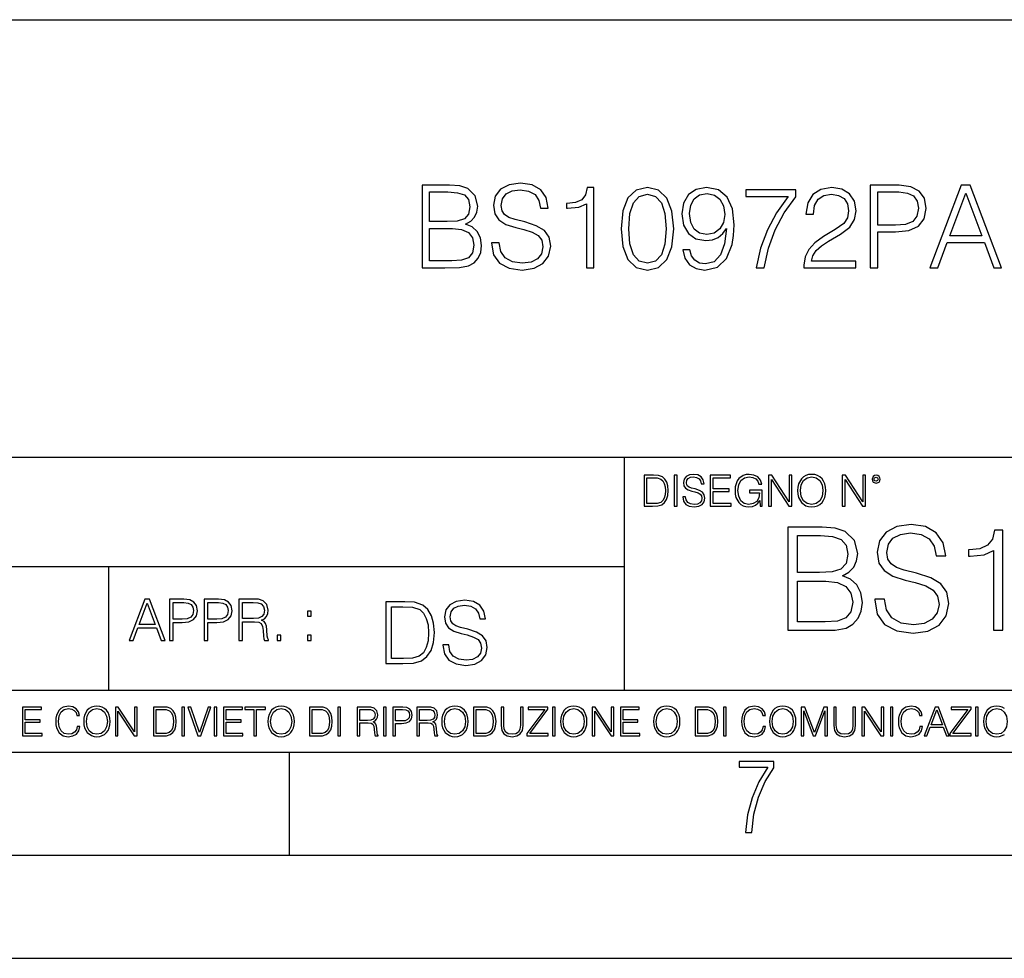
# Model space of a CAD drawing. Extents: x 0 to 420, y 0 to 297.
# Drawn here: x 301 to 348, y 0 to 46 of the extents above; entities that cross this region are included whole.
import ezdxf

# ---------------------------------------------------------------- set-up
doc = ezdxf.new("R2010")
doc.units = 0
doc.layers.get('0').update_dxf_attribs({"linetype": 'CONTINUOUS'})

msp = doc.modelspace()

# ---------------------------------------------------------------- linework, layer by layer
at = {"color": 7}
for p, q in [((234.999802, 45.500252), (410, 45.500252)), ((254.999802, 24.300249), (410, 24.300249)), ((329.999786, 13.00025), (329.999786, 24.300249)), ((234.999802, 19.00025), (329.999786, 19.00025)), ((304.999786, 13.00025), (304.999786, 19.00025)), ((234.999802, 13.00025), (410, 13.00025)), ((25.000401, 9.99976), (410, 9.99976)), ((234.999802, 10.00025), (410, 10.00025)), ((313.75, 4.99976), (313.75, 9.99976)), ((267.5, 4.99976), (415, 4.99976)), ((0, 0), (420, 0)), ((0, 0), (420, 0))]:
    msp.add_line(p, q, dxfattribs=at)
for points in [[(320.178833, 33.476517), (321.285919, 33.476517), (322.003571, 33.487644), (322.437531, 33.565529), (322.699005, 33.715736), (322.899261, 33.943832), (323.021667, 34.221996), (323.066162, 34.555794), (323.010529, 34.928532), (322.854767, 35.234512), (322.609985, 35.457047), (322.287323, 35.590565), (322.537659, 35.729645), (322.726807, 35.929924), (322.838074, 36.169144), (322.882568, 36.452873), (322.754639, 36.959133), (322.39859, 37.315182), (322.009155, 37.443138), (321.502899, 37.476517), (320.178833, 37.476517)], [(323.544617, 34.689312), (323.544617, 34.661495), (323.639191, 34.105167), (323.928467, 33.699047), (324.395782, 33.454262), (325.035583, 33.36525), (325.608582, 33.4487), (326.042542, 33.676796), (326.315125, 34.038406), (326.415253, 34.522415), (326.337372, 34.950787), (326.109283, 35.273457), (325.719849, 35.51268), (325.157959, 35.696266), (324.690643, 35.813095), (324.384674, 35.913235), (324.178833, 36.052315), (324.056427, 36.241467), (324.017487, 36.497379), (324.07312, 36.814487), (324.25116, 37.053707), (324.540436, 37.198353), (324.935425, 37.253986), (325.347107, 37.192791), (325.658661, 37.020329), (325.847809, 36.742165), (325.920135, 36.363861), (326.298431, 36.363861), (326.198303, 36.875683), (325.931274, 37.259548), (325.514008, 37.498772), (324.952118, 37.582218), (324.401367, 37.498772), (323.989685, 37.281803), (323.72821, 36.94244), (323.639191, 36.508507), (323.705963, 36.085697), (323.906219, 35.790844), (324.245575, 35.579437), (324.729584, 35.423664), (325.10791, 35.32909), (325.525146, 35.195572), (325.814423, 35.034237), (325.981323, 34.806141), (326.036957, 34.483471), (325.970215, 34.155235), (325.775482, 33.904888), (325.463959, 33.743553), (325.041138, 33.693485), (324.562683, 33.760242), (324.212219, 33.95496), (323.995239, 34.266502), (323.922913, 34.689312)], [(328.145447, 33.476517), (328.512634, 33.476517), (328.512634, 37.36525), (328.189941, 37.36525), (328.106506, 37.014763), (327.922913, 36.775543), (327.616943, 36.636459), (327.205261, 36.597519), (327.183014, 36.597519), (327.183014, 36.358295), (327.238647, 36.358295), (327.783844, 36.408367), (328.145447, 36.575264)], [(329.831116, 35.368034), (329.914581, 34.50016), (330.159363, 33.87151), (330.559906, 33.493206), (331.105103, 33.36525), (331.644745, 33.487644), (332.050873, 33.87151), (332.295654, 34.494598), (332.384674, 35.362469), (332.295654, 36.224777), (332.050873, 36.853428), (331.644745, 37.231731), (331.105103, 37.36525), (330.559906, 37.237297), (330.159363, 36.858994), (329.914581, 36.230343)], [(333.157959, 34.349953), (332.818604, 34.349953), (332.924316, 33.932705), (333.146851, 33.621162), (333.469513, 33.432011), (333.892303, 33.36525), (334.498718, 33.504333), (334.943787, 33.916016), (335.21637, 34.605862), (335.283142, 35.045361), (335.310944, 35.557186), (335.221954, 36.336044), (334.966034, 36.9035), (334.543213, 37.248421), (333.975769, 37.36525), (333.475067, 37.270676), (333.096771, 37.020329), (332.857544, 36.614208), (332.774109, 36.091259), (332.85199, 35.546059), (333.091217, 35.139938), (333.458374, 34.884026), (333.942383, 34.795013), (334.265045, 34.828396), (334.537659, 34.945225), (334.760193, 35.128811), (334.932648, 35.384724), (334.849213, 34.633678), (334.65448, 34.09404), (334.342957, 33.765808), (333.920135, 33.660107), (333.625275, 33.704613), (333.397186, 33.838131), (333.241425, 34.049534)], [(336.379089, 33.476517), (336.768524, 33.476517), (336.974365, 34.422276), (337.291473, 35.312401), (337.730988, 36.135765), (338.292877, 36.914627), (338.292877, 37.253986), (335.872833, 37.253986), (335.872833, 36.925751), (337.920135, 36.925751), (337.3638, 36.141331), (336.918732, 35.306835), (336.590515, 34.41671)], [(338.69342, 33.476517), (341.202484, 33.476517), (341.202484, 33.788059), (339.055054, 33.788059), (339.121796, 34.060661), (339.288696, 34.311008), (339.539062, 34.539104), (339.889526, 34.767197), (340.468109, 35.095432), (340.913177, 35.440357), (341.146851, 35.807533), (341.224731, 36.241467), (341.141266, 36.70322), (340.902039, 37.059269), (340.529327, 37.281803), (340.045319, 37.36525), (339.516785, 37.276237), (339.12738, 37.02589), (338.877014, 36.625336), (338.78244, 36.07457), (339.149628, 36.07457), (339.205261, 36.491817), (339.377716, 36.792233), (339.655884, 36.970257), (340.03418, 37.037018), (340.373535, 36.981384), (340.63501, 36.825611), (340.796356, 36.569702), (340.857544, 36.230343), (340.796356, 35.902107), (340.618317, 35.623943), (340.212219, 35.323528), (339.644745, 34.984165), (339.221954, 34.678185), (338.921539, 34.355515), (338.7435, 33.999466), (338.687866, 33.593346)], [(341.908997, 33.476517), (342.276184, 33.476517), (342.276184, 35.212261), (343.12738, 35.212261), (343.778259, 35.279018), (344.245575, 35.490425), (344.523743, 35.846474), (344.618317, 36.352734), (344.534882, 36.842304), (344.284546, 37.192791), (343.878418, 37.404194), (343.305389, 37.476517), (341.908997, 37.476517)], [(344.796356, 33.476517), (345.180206, 33.476517), (345.636414, 34.700439), (347.438904, 34.700439), (347.889526, 33.476517), (348.273407, 33.476517), (346.754639, 37.476517), (346.315125, 37.476517)], [(321.436127, 37.148285), (321.903442, 37.114902), (322.237244, 37.003639), (322.437531, 36.781105), (322.504272, 36.430618), (322.431946, 36.069008), (322.231689, 35.852039), (321.886749, 35.740772), (321.40274, 35.712955), (320.54599, 35.712955), (320.54599, 37.148285)], [(330.209412, 35.368034), (330.259491, 36.102386), (330.426392, 36.625336), (330.704559, 36.931316), (331.105103, 37.037018), (331.500122, 36.931316), (331.783844, 36.625336), (331.950745, 36.102386), (332.006378, 35.368034), (331.950745, 34.622551), (331.783844, 34.105167), (331.500122, 33.793625), (331.105103, 33.693485), (330.704559, 33.793625), (330.426392, 34.105167), (330.259491, 34.628117)], [(333.152405, 36.107948), (333.202484, 36.514069), (333.369385, 36.820049), (333.630859, 37.003639), (334.003571, 37.070396), (334.354065, 36.998074), (334.621094, 36.792233), (334.793579, 36.469563), (334.854767, 36.052315), (334.787994, 35.662888), (334.609985, 35.362469), (334.337372, 35.156628), (333.992462, 35.08987), (333.636414, 35.156628), (333.369385, 35.351341), (333.208038, 35.668449)], [(342.276184, 35.540493), (342.276184, 37.148285), (343.288696, 37.148285), (343.711517, 37.098213), (344.006378, 36.953568), (344.178833, 36.708782), (344.240021, 36.358295), (344.167694, 35.97443), (343.967438, 35.724083), (343.622498, 35.579437), (343.132935, 35.540493)], [(345.758789, 35.028671), (346.532104, 37.087086), (347.310944, 35.028671)], [(320.54599, 33.804749), (320.54599, 35.384724), (321.653107, 35.384724), (322.098145, 35.32909), (322.426392, 35.178883), (322.621094, 34.92297), (322.687866, 34.572483), (322.621094, 34.19418), (322.426392, 33.960522), (322.098145, 33.838131), (321.625275, 33.804749)], [(331.292511, 23.421158), (330.939941, 23.421158), (330.939941, 21.921158), (331.353027, 21.921158), (331.607544, 21.931589), (331.801544, 21.98583), (331.935059, 22.090143), (332.035217, 22.240351), (332.095703, 22.43437), (332.116577, 22.674288), (332.095703, 22.897514), (332.041473, 23.083189), (331.951752, 23.23131), (331.832855, 23.339794), (331.634644, 23.40864), (331.394745, 23.421158)], [(332.40448, 21.921158), (332.542175, 21.921158), (332.542175, 23.421158), (332.40448, 23.421158)], [(332.81546, 22.375956), (332.81546, 22.365524), (332.850922, 22.156902), (332.959412, 22.004606), (333.134644, 21.912813), (333.374573, 21.879433), (333.589447, 21.910727), (333.752167, 21.996262), (333.854401, 22.131866), (333.891968, 22.31337), (333.862762, 22.474009), (333.777222, 22.595011), (333.631165, 22.684719), (333.420471, 22.753565), (333.245239, 22.797375), (333.130493, 22.834927), (333.053284, 22.887083), (333.007385, 22.958015), (332.992798, 23.053982), (333.013641, 23.172895), (333.080414, 23.262604), (333.188904, 23.316847), (333.337006, 23.337709), (333.491394, 23.31476), (333.608215, 23.250088), (333.679169, 23.145775), (333.706268, 23.003912), (333.848145, 23.003912), (333.810608, 23.195845), (333.710449, 23.339794), (333.553986, 23.429502), (333.343292, 23.460796), (333.136749, 23.429502), (332.982361, 23.348139), (332.884308, 23.220881), (332.850922, 23.058153), (332.875977, 22.899601), (332.95108, 22.78903), (333.078339, 22.709753), (333.259827, 22.651339), (333.401703, 22.615873), (333.558167, 22.565804), (333.666656, 22.505302), (333.729218, 22.419767), (333.750092, 22.298765), (333.725067, 22.175678), (333.652039, 22.081799), (333.535217, 22.021297), (333.376648, 22.002522), (333.197235, 22.027555), (333.065796, 22.100574), (332.984436, 22.217403), (332.957336, 22.375956)], [(334.15274, 21.921158), (335.16037, 21.921158), (335.16037, 22.044245), (334.290436, 22.044245), (334.290436, 22.630476), (335.062317, 22.630476), (335.062317, 22.753565), (334.290436, 22.753565), (334.290436, 23.298071), (335.135345, 23.298071), (335.135345, 23.421158), (334.15274, 23.421158)], [(336.562317, 21.921158), (336.672913, 21.921158), (336.672913, 22.690977), (336.047028, 22.690977), (336.047028, 22.56789), (336.541473, 22.56789), (336.541473, 22.56163), (336.506012, 22.323801), (336.401703, 22.148558), (336.236877, 22.040073), (336.017822, 22.002522), (335.800842, 22.048418), (335.636047, 22.181936), (335.529633, 22.394732), (335.494171, 22.676373), (335.529633, 22.9601), (335.636047, 23.166637), (335.805023, 23.293898), (336.034515, 23.337709), (336.209747, 23.312674), (336.353699, 23.241741), (336.455933, 23.131172), (336.512268, 22.985136), (336.654114, 22.985136), (336.587372, 23.183327), (336.458008, 23.333536), (336.270264, 23.427416), (336.03244, 23.460796), (335.884308, 23.446192), (335.750793, 23.406553), (335.537994, 23.252172), (335.45871, 23.139517), (335.400299, 23.005999), (335.362762, 22.849531), (335.352325, 22.674288), (335.362762, 22.496958), (335.398224, 22.34049), (335.531738, 22.090143), (335.627686, 21.998348), (335.744537, 21.933676), (335.875977, 21.894037), (336.024078, 21.879433), (336.193054, 21.902382), (336.341187, 21.960796), (336.460114, 22.056763), (336.547729, 22.18611)], [(336.977478, 21.921158), (337.115173, 21.921158), (337.115173, 23.208363), (337.958008, 21.921158), (338.110321, 21.921158), (338.110321, 23.421158), (337.972626, 23.421158), (337.972626, 22.133953), (337.129791, 23.421158), (336.977478, 23.421158)], [(338.381531, 22.670115), (338.391968, 22.492785), (338.429504, 22.338404), (338.5672, 22.090143), (338.78418, 21.933676), (338.917694, 21.894037), (339.067902, 21.879433), (339.216003, 21.894037), (339.349548, 21.933676), (339.468445, 21.998348), (339.568604, 22.090143), (339.647858, 22.202799), (339.706268, 22.338404), (339.74176, 22.492785), (339.756348, 22.670115), (339.743835, 22.845358), (339.706268, 22.999739), (339.647858, 23.135344), (339.568604, 23.250088), (339.468445, 23.339794), (339.349548, 23.404469), (339.216003, 23.446192), (339.067902, 23.460796), (338.917694, 23.446192), (338.78418, 23.404469), (338.667328, 23.339794), (338.5672, 23.250088), (338.429504, 22.999739), (338.391968, 22.843271)], [(340.547028, 21.921158), (340.684723, 21.921158), (340.684723, 23.208363), (341.527557, 21.921158), (341.679871, 21.921158), (341.679871, 23.421158), (341.542175, 23.421158), (341.542175, 22.133953), (340.699341, 23.421158), (340.547028, 23.421158)], [(341.994873, 23.222965), (342.009491, 23.145775), (342.051208, 23.083189), (342.190979, 23.026859), (342.33075, 23.083189), (342.372498, 23.145775), (342.38916, 23.222965), (342.372498, 23.298071), (342.33075, 23.362743), (342.266083, 23.404469), (342.190979, 23.421158), (342.1138, 23.404469), (342.051208, 23.362743)], [(331.077637, 22.044245), (331.077637, 23.298071), (331.353027, 23.298071), (331.582489, 23.28764), (331.757751, 23.23131), (331.851624, 23.141603), (331.918396, 23.018515), (331.960114, 22.862047), (331.974701, 22.670115), (331.960114, 22.469837), (331.918396, 22.309196), (331.847443, 22.18611), (331.747314, 22.100574), (331.584595, 22.052589), (331.367615, 22.044245)], [(338.523376, 22.670115), (338.563019, 22.949669), (338.673584, 23.160379), (338.846741, 23.291811), (339.067902, 23.337709), (339.291107, 23.291811), (339.462189, 23.160379), (339.57486, 22.951756), (339.614502, 22.670115), (339.57486, 22.386387), (339.462189, 22.177765), (339.291107, 22.046331), (339.067902, 22.002522), (338.844666, 22.046331), (338.673584, 22.177765), (338.560944, 22.386387)], [(342.090851, 23.225052), (342.120056, 23.295984), (342.190979, 23.327278), (342.259827, 23.295984), (342.291107, 23.225052), (342.261902, 23.154119), (342.190979, 23.124912), (342.11795, 23.152035)], [(342.124969, 17.415201), (342.124969, 17.38043), (342.243195, 16.68502), (342.604828, 16.17737), (343.188965, 15.871389), (343.988678, 15.760124), (344.704956, 15.864435), (345.247375, 16.149553), (345.588135, 16.60157), (345.713287, 17.206577), (345.615936, 17.742043), (345.330811, 18.145382), (344.844025, 18.444408), (344.141663, 18.673893), (343.557526, 18.819929), (343.175049, 18.945103), (342.917755, 19.118956), (342.764771, 19.355396), (342.716064, 19.675283), (342.785614, 20.071667), (343.008148, 20.370693), (343.369751, 20.5515), (343.863495, 20.621042), (344.378113, 20.544546), (344.767548, 20.32897), (345.003967, 19.981264), (345.094391, 19.508385), (345.567261, 19.508385), (345.442078, 20.148163), (345.108276, 20.627996), (344.586731, 20.927023), (343.884369, 21.031334), (343.195923, 20.927023), (342.681305, 20.655811), (342.354462, 20.231613), (342.243195, 19.689192), (342.32666, 19.160681), (342.576996, 18.792112), (343.00119, 18.527857), (343.606201, 18.333141), (344.079071, 18.214922), (344.600647, 18.048023), (344.96225, 17.846355), (345.170868, 17.561237), (345.240417, 17.157898), (345.156982, 16.747606), (344.913574, 16.434671), (344.524139, 16.233004), (343.995636, 16.170416), (343.397583, 16.253866), (342.959473, 16.497259), (342.688263, 16.886688), (342.59787, 17.415201)], [(337.917755, 15.899206), (339.301605, 15.899206), (340.1987, 15.913115), (340.741119, 16.010471), (341.067963, 16.198233), (341.318298, 16.483351), (341.471283, 16.831057), (341.526917, 17.248302), (341.457397, 17.714228), (341.262665, 18.096703), (340.956696, 18.374866), (340.553345, 18.541765), (340.866302, 18.715618), (341.102722, 18.965965), (341.241821, 19.264992), (341.297455, 19.619652), (341.137512, 20.252474), (340.692444, 20.697536), (340.205658, 20.857481), (339.572815, 20.899206), (337.917755, 20.899206)], [(347.876038, 15.899206), (348.334991, 15.899206), (348.334991, 20.760124), (347.931641, 20.760124), (347.827332, 20.322016), (347.59787, 20.022989), (347.215393, 19.849136), (346.700775, 19.800457), (346.672974, 19.800457), (346.672974, 19.501431), (346.742493, 19.501431), (347.424011, 19.564018), (347.876038, 19.772642)], [(339.48938, 20.488914), (340.073517, 20.447189), (340.490753, 20.308107), (340.741119, 20.029943), (340.824554, 19.591835), (340.734161, 19.139818), (340.483826, 18.868608), (340.052643, 18.729527), (339.447662, 18.694756), (338.376709, 18.694756), (338.376709, 20.488914)], [(338.376709, 16.309498), (338.376709, 18.284464), (339.76059, 18.284464), (340.316925, 18.214922), (340.727203, 18.027161), (340.970612, 17.707273), (341.054047, 17.269165), (340.970612, 16.796286), (340.727203, 16.504213), (340.316925, 16.351223), (339.7258, 16.309498)], [(305.98587, 15.412767), (306.177826, 15.412767), (306.405914, 16.024729), (307.307159, 16.024729), (307.532471, 15.412767), (307.724396, 15.412767), (306.965027, 17.412767), (306.74527, 17.412767)], [(306.467102, 16.188845), (306.85376, 17.218052), (307.243195, 16.188845)], [(307.935822, 15.412767), (308.119385, 15.412767), (308.119385, 16.28064), (308.544983, 16.28064), (308.870453, 16.314018), (309.104095, 16.419722), (309.243195, 16.597746), (309.290466, 16.850876), (309.248749, 17.095661), (309.123566, 17.270905), (308.920502, 17.376606), (308.634003, 17.412767), (307.935822, 17.412767)], [(308.119385, 16.444756), (308.119385, 17.24865), (308.625641, 17.24865), (308.837067, 17.223616), (308.984497, 17.151293), (309.070709, 17.0289), (309.101318, 16.853657), (309.065155, 16.661724), (308.965027, 16.536551), (308.792542, 16.464228), (308.54776, 16.444756)], [(309.615906, 15.412767), (309.7995, 15.412767), (309.7995, 16.28064), (310.225098, 16.28064), (310.550537, 16.314018), (310.78421, 16.419722), (310.923279, 16.597746), (310.970581, 16.850876), (310.928864, 17.095661), (310.80368, 17.270905), (310.600616, 17.376606), (310.314117, 17.412767), (309.615906, 17.412767)], [(309.7995, 16.444756), (309.7995, 17.24865), (310.305756, 17.24865), (310.517181, 17.223616), (310.664612, 17.151293), (310.750824, 17.0289), (310.781433, 16.853657), (310.74527, 16.661724), (310.645142, 16.536551), (310.472656, 16.464228), (310.227875, 16.444756)], [(311.296021, 15.412767), (311.479614, 15.412767), (311.479614, 16.308456), (312.063751, 16.308456), (312.261261, 16.288984), (312.380859, 16.222225), (312.442078, 16.091488), (312.472656, 15.882865), (312.494934, 15.618608), (312.511597, 15.493435), (312.539429, 15.412767), (312.742493, 15.412767), (312.742493, 15.440584), (312.700775, 15.504561), (312.678497, 15.624172), (312.653473, 15.924589), (312.634003, 16.094269), (312.597839, 16.225006), (312.525513, 16.322365), (312.403137, 16.389124), (312.539429, 16.461447), (312.642334, 16.567148), (312.703552, 16.709013), (312.7258, 16.881474), (312.661804, 17.148512), (312.481018, 17.3321), (312.247345, 17.401642), (311.963623, 17.412767), (311.296021, 17.412767)], [(311.479614, 16.472572), (311.479614, 17.24865), (311.999786, 17.24865), (312.216766, 17.237524), (312.386444, 17.17911), (312.494934, 17.051155), (312.536652, 16.87591), (312.503265, 16.689541), (312.408691, 16.564367), (312.244568, 16.492044), (312.010925, 16.472572)], [(319.134583, 17.285646), (318.429443, 17.285646), (318.429443, 14.285647), (319.255585, 14.285647), (319.764618, 14.30651), (320.152679, 14.414993), (320.419708, 14.623617), (320.619995, 14.924034), (320.740997, 15.312073), (320.782715, 15.791906), (320.740997, 16.238359), (320.632507, 16.609709), (320.453094, 16.905952), (320.21524, 17.122921), (319.818878, 17.260612), (319.33905, 17.285646)], [(321.19162, 15.195244), (321.19162, 15.174381), (321.262543, 14.757135), (321.479523, 14.452546), (321.829987, 14.268957), (322.309814, 14.202198), (322.739594, 14.264785), (323.065033, 14.435856), (323.269501, 14.707066), (323.344604, 15.07007), (323.286194, 15.39135), (323.115112, 15.633352), (322.823029, 15.812768), (322.401611, 15.950459), (322.051147, 16.038082), (321.821655, 16.113186), (321.667267, 16.217497), (321.57547, 16.35936), (321.546265, 16.551294), (321.587982, 16.789124), (321.721497, 16.96854), (321.938477, 17.077024), (322.234711, 17.11875), (322.543488, 17.072851), (322.77713, 16.943506), (322.919006, 16.734882), (322.973236, 16.451155), (323.256989, 16.451155), (323.181885, 16.835022), (322.981598, 17.122921), (322.668671, 17.302338), (322.247253, 17.364923), (321.834167, 17.302338), (321.525391, 17.13961), (321.329285, 16.885092), (321.262543, 16.559639), (321.312622, 16.242533), (321.46283, 16.021391), (321.717346, 15.862838), (322.080353, 15.746009), (322.364075, 15.675077), (322.677002, 15.574938), (322.893982, 15.453937), (323.019135, 15.282866), (323.060883, 15.040863), (323.010803, 14.794687), (322.864777, 14.606927), (322.631104, 14.485926), (322.313995, 14.448374), (321.95517, 14.498443), (321.692291, 14.644479), (321.529572, 14.878137), (321.475342, 15.195244)], [(314.620087, 16.581057), (314.80368, 16.581057), (314.80368, 16.828623), (314.620087, 16.828623)], [(318.704834, 14.531822), (318.704834, 17.039473), (319.255585, 17.039473), (319.714569, 17.01861), (320.065033, 16.905952), (320.252808, 16.726538), (320.386322, 16.480362), (320.469788, 16.167427), (320.498993, 15.783561), (320.469788, 15.383005), (320.386322, 15.061726), (320.244446, 14.81555), (320.044189, 14.644479), (319.718719, 14.548512), (319.28479, 14.531822)], [(313.151398, 15.412767), (313.334961, 15.412767), (313.334961, 15.660334), (313.151398, 15.660334)], [(314.620087, 15.412767), (314.80368, 15.412767), (314.80368, 15.660334), (314.620087, 15.660334)], [(300.818268, 10.781829), (301.758728, 10.781829), (301.758728, 10.89671), (300.946777, 10.89671), (300.946777, 11.443859), (301.667206, 11.443859), (301.667206, 11.558742), (300.946777, 11.558742), (300.946777, 12.066947), (301.735352, 12.066947), (301.735352, 12.181828), (300.818268, 12.181828)], [(303.464417, 11.239408), (303.425476, 11.077795), (303.33786, 10.957072), (303.207397, 10.88308), (303.039948, 10.857768), (302.837463, 10.898658), (302.685577, 11.019381), (302.588196, 11.21799), (302.555115, 11.486697), (302.588196, 11.751509), (302.683624, 11.944277), (302.833557, 12.063053), (303.036072, 12.103943), (303.19574, 12.080577), (303.322296, 12.014374), (303.409912, 11.909228), (303.450806, 11.772927), (303.577362, 11.772927), (303.53064, 11.955959), (303.419647, 12.096154), (303.252197, 12.185723), (303.036072, 12.218824), (302.782928, 12.168199), (302.677795, 12.107838), (302.588196, 12.02411), (302.465546, 11.794346), (302.432434, 11.64831), (302.422699, 11.48475), (302.432434, 11.317295), (302.465546, 11.171259), (302.586273, 10.937601), (302.779022, 10.791565), (303.032166, 10.742886), (303.256073, 10.777935), (303.427429, 10.873344), (303.540375, 11.029117), (303.591003, 11.239408)], [(303.777924, 11.480855), (303.787659, 11.315348), (303.822693, 11.171259), (303.951233, 10.939548), (304.153717, 10.793511), (304.27832, 10.756516), (304.418518, 10.742886), (304.556763, 10.756516), (304.681396, 10.793511), (304.792389, 10.853873), (304.885864, 10.939548), (304.959839, 11.044694), (305.014343, 11.171259), (305.047455, 11.315348), (305.061096, 11.480855), (305.049408, 11.644416), (305.014343, 11.788505), (304.959839, 11.91507), (304.885864, 12.022162), (304.792389, 12.10589), (304.681396, 12.166252), (304.556763, 12.205194), (304.418518, 12.218824), (304.27832, 12.205194), (304.153717, 12.166252), (304.044678, 12.10589), (303.951233, 12.022162), (303.822693, 11.788505), (303.787659, 11.642468)], [(303.910339, 11.480855), (303.947327, 11.741774), (304.050537, 11.938436), (304.212128, 12.061106), (304.418518, 12.103943), (304.626892, 12.061106), (304.78656, 11.938436), (304.891693, 11.74372), (304.92868, 11.480855), (304.891693, 11.216043), (304.78656, 11.021328), (304.626892, 10.898658), (304.418518, 10.857768), (304.210205, 10.898658), (304.050537, 11.021328), (303.945374, 11.216043)], [(305.312256, 10.781829), (305.440796, 10.781829), (305.440796, 11.98322), (306.227417, 10.781829), (306.369568, 10.781829), (306.369568, 12.181828), (306.241058, 12.181828), (306.241058, 10.980438), (305.454407, 12.181828), (305.312256, 12.181828)], [(307.498932, 12.181828), (307.169861, 12.181828), (307.169861, 10.781829), (307.555389, 10.781829), (307.792938, 10.791565), (307.97403, 10.842191), (308.098633, 10.939548), (308.192108, 11.079742), (308.248566, 11.260827), (308.268066, 11.48475), (308.248566, 11.693094), (308.197937, 11.866391), (308.114227, 12.004639), (308.003235, 12.10589), (307.818237, 12.170146), (307.59433, 12.181828)], [(307.29837, 10.89671), (307.29837, 12.066947), (307.555389, 12.066947), (307.769592, 12.057211), (307.933136, 12.004639), (308.020752, 11.920911), (308.083069, 11.806029), (308.122009, 11.659993), (308.135651, 11.480855), (308.122009, 11.293929), (308.083069, 11.143998), (308.016876, 11.029117), (307.923401, 10.949284), (307.771515, 10.904499), (307.569031, 10.89671)], [(308.536743, 10.781829), (308.665283, 10.781829), (308.665283, 12.181828), (308.536743, 12.181828)], [(309.317566, 10.781829), (309.455811, 10.781829), (309.940643, 12.181828), (309.810181, 12.181828), (309.387665, 10.94539), (308.965118, 12.181828), (308.83078, 12.181828)], [(310.104187, 10.781829), (310.232727, 10.781829), (310.232727, 12.181828), (310.104187, 12.181828)], [(310.555939, 10.781829), (311.496399, 10.781829), (311.496399, 10.89671), (310.684448, 10.89671), (310.684448, 11.443859), (311.404907, 11.443859), (311.404907, 11.558742), (310.684448, 11.558742), (310.684448, 12.066947), (311.473053, 12.066947), (311.473053, 12.181828), (310.555939, 12.181828)], [(312.03186, 10.781829), (312.1604, 10.781829), (312.1604, 12.066947), (312.596558, 12.066947), (312.596558, 12.181828), (311.595703, 12.181828), (311.595703, 12.066947), (312.03186, 12.066947)], [(312.709473, 11.480855), (312.719238, 11.315348), (312.754272, 11.171259), (312.882782, 10.939548), (313.085266, 10.793511), (313.2099, 10.756516), (313.350098, 10.742886), (313.488342, 10.756516), (313.612976, 10.793511), (313.723938, 10.853873), (313.817413, 10.939548), (313.891418, 11.044694), (313.945923, 11.171259), (313.979034, 11.315348), (313.992645, 11.480855), (313.980957, 11.644416), (313.945923, 11.788505), (313.891418, 11.91507), (313.817413, 12.022162), (313.723938, 12.10589), (313.612976, 12.166252), (313.488342, 12.205194), (313.350098, 12.218824), (313.2099, 12.205194), (313.085266, 12.166252), (312.976257, 12.10589), (312.882782, 12.022162), (312.754272, 11.788505), (312.719238, 11.642468)], [(312.841888, 11.480855), (312.878876, 11.741774), (312.982086, 11.938436), (313.143707, 12.061106), (313.350098, 12.103943), (313.558441, 12.061106), (313.718109, 11.938436), (313.823242, 11.74372), (313.86026, 11.480855), (313.823242, 11.216043), (313.718109, 11.021328), (313.558441, 10.898658), (313.350098, 10.857768), (313.141754, 10.898658), (312.982086, 11.021328), (312.876953, 11.216043)], [(315.059692, 12.181828), (314.730621, 12.181828), (314.730621, 10.781829), (315.11615, 10.781829), (315.353699, 10.791565), (315.53479, 10.842191), (315.659424, 10.939548), (315.752869, 11.079742), (315.809326, 11.260827), (315.828827, 11.48475), (315.809326, 11.693094), (315.758728, 11.866391), (315.674988, 12.004639), (315.563995, 12.10589), (315.379028, 12.170146), (315.15509, 12.181828)], [(314.859131, 10.89671), (314.859131, 12.066947), (315.11615, 12.066947), (315.330353, 12.057211), (315.493896, 12.004639), (315.581543, 11.920911), (315.643829, 11.806029), (315.68277, 11.659993), (315.696411, 11.480855), (315.68277, 11.293929), (315.643829, 11.143998), (315.577637, 11.029117), (315.484161, 10.949284), (315.332275, 10.904499), (315.129791, 10.89671)], [(316.097534, 10.781829), (316.226044, 10.781829), (316.226044, 12.181828), (316.097534, 12.181828)], [(317.036041, 10.781829), (317.164551, 10.781829), (317.164551, 11.408811), (317.573456, 11.408811), (317.7117, 11.395181), (317.795441, 11.348449), (317.838257, 11.256933), (317.85968, 11.110897), (317.875275, 10.925918), (317.886963, 10.838296), (317.906433, 10.781829), (318.048553, 10.781829), (318.048553, 10.8013), (318.019348, 10.846085), (318.003784, 10.929812), (317.986267, 11.140104), (317.972626, 11.258881), (317.947327, 11.350396), (317.896667, 11.418547), (317.811005, 11.465278), (317.906433, 11.515904), (317.978455, 11.589895), (318.021301, 11.6892), (318.036865, 11.809923), (317.992096, 11.99685), (317.86554, 12.125361), (317.701965, 12.17404), (317.503357, 12.181828), (317.036041, 12.181828)], [(317.164551, 11.523693), (317.164551, 12.066947), (317.528687, 12.066947), (317.680542, 12.059158), (317.799316, 12.018269), (317.875275, 11.928699), (317.90448, 11.806029), (317.881104, 11.67557), (317.814911, 11.587949), (317.700012, 11.537323), (317.536469, 11.523693)], [(318.305573, 10.781829), (318.434082, 10.781829), (318.434082, 12.181828), (318.305573, 12.181828)], [(318.757324, 10.781829), (318.885834, 10.781829), (318.885834, 11.389339), (319.183746, 11.389339), (319.41156, 11.412705), (319.575134, 11.486697), (319.672485, 11.611315), (319.705566, 11.788505), (319.676392, 11.959854), (319.588745, 12.082524), (319.446594, 12.156516), (319.246063, 12.181828), (318.757324, 12.181828)], [(318.885834, 11.504221), (318.885834, 12.066947), (319.240204, 12.066947), (319.388184, 12.049423), (319.491394, 11.998796), (319.551758, 11.913122), (319.573181, 11.790452), (319.547852, 11.656098), (319.477783, 11.568477), (319.357056, 11.517851), (319.185699, 11.504221)], [(319.933411, 10.781829), (320.06192, 10.781829), (320.06192, 11.408811), (320.470825, 11.408811), (320.60907, 11.395181), (320.69278, 11.348449), (320.735626, 11.256933), (320.75705, 11.110897), (320.772614, 10.925918), (320.784302, 10.838296), (320.803772, 10.781829), (320.945923, 10.781829), (320.945923, 10.8013), (320.916718, 10.846085), (320.901123, 10.929812), (320.883606, 11.140104), (320.869995, 11.258881), (320.844666, 11.350396), (320.794037, 11.418547), (320.708374, 11.465278), (320.803772, 11.515904), (320.875824, 11.589895), (320.91864, 11.6892), (320.934235, 11.809923), (320.889465, 11.99685), (320.762878, 12.125361), (320.599304, 12.17404), (320.400696, 12.181828), (319.933411, 12.181828)], [(320.06192, 11.523693), (320.06192, 12.066947), (320.426025, 12.066947), (320.577911, 12.059158), (320.696686, 12.018269), (320.772614, 11.928699), (320.801819, 11.806029), (320.778442, 11.67557), (320.71225, 11.587949), (320.597382, 11.537323), (320.433807, 11.523693)], [(321.132843, 11.480855), (321.142578, 11.315348), (321.177612, 11.171259), (321.306152, 10.939548), (321.508636, 10.793511), (321.63324, 10.756516), (321.773438, 10.742886), (321.911682, 10.756516), (322.036316, 10.793511), (322.147308, 10.853873), (322.240784, 10.939548), (322.314758, 11.044694), (322.369263, 11.171259), (322.402374, 11.315348), (322.416016, 11.480855), (322.404327, 11.644416), (322.369263, 11.788505), (322.314758, 11.91507), (322.240784, 12.022162), (322.147308, 12.10589), (322.036316, 12.166252), (321.911682, 12.205194), (321.773438, 12.218824), (321.63324, 12.205194), (321.508636, 12.166252), (321.399597, 12.10589), (321.306152, 12.022162), (321.177612, 11.788505), (321.142578, 11.642468)], [(321.265259, 11.480855), (321.302246, 11.741774), (321.405457, 11.938436), (321.567047, 12.061106), (321.773438, 12.103943), (321.981812, 12.061106), (322.141479, 11.938436), (322.246613, 11.74372), (322.2836, 11.480855), (322.246613, 11.216043), (322.141479, 11.021328), (321.981812, 10.898658), (321.773438, 10.857768), (321.565125, 10.898658), (321.405457, 11.021328), (321.300293, 11.216043)], [(322.996277, 12.181828), (322.667175, 12.181828), (322.667175, 10.781829), (323.052734, 10.781829), (323.290283, 10.791565), (323.471375, 10.842191), (323.595978, 10.939548), (323.689453, 11.079742), (323.745911, 11.260827), (323.765381, 11.48475), (323.745911, 11.693094), (323.695282, 11.866391), (323.611572, 12.004639), (323.50058, 12.10589), (323.315582, 12.170146), (323.091675, 12.181828)], [(322.795715, 10.89671), (322.795715, 12.066947), (323.052734, 12.066947), (323.266907, 12.057211), (323.430481, 12.004639), (323.518097, 11.920911), (323.580414, 11.806029), (323.619354, 11.659993), (323.632996, 11.480855), (323.619354, 11.293929), (323.580414, 11.143998), (323.514221, 11.029117), (323.420746, 10.949284), (323.26886, 10.904499), (323.066345, 10.89671)], [(324.014618, 12.181828), (324.014618, 11.282246), (324.047729, 11.046641), (324.147034, 10.877239), (324.312531, 10.777935), (324.546204, 10.742886), (324.777893, 10.777935), (324.94342, 10.877239), (325.044678, 11.046641), (325.079712, 11.282246), (325.079712, 12.181828), (324.951202, 12.181828), (324.951202, 11.29977), (324.927826, 11.103108), (324.855774, 10.964861), (324.731171, 10.88308), (324.546204, 10.857768), (324.359253, 10.88308), (324.23465, 10.964861), (324.164551, 11.103108), (324.143127, 11.29977), (324.143127, 12.181828)], [(325.25885, 10.781829), (326.298615, 10.781829), (326.298615, 10.89671), (325.410736, 10.89671), (326.285004, 12.070842), (326.285004, 12.181828), (325.325043, 12.181828), (325.325043, 12.066947), (326.125336, 12.066947), (325.25885, 10.900605)], [(326.499176, 10.781829), (326.627686, 10.781829), (326.627686, 12.181828), (326.499176, 12.181828)], [(326.890564, 11.480855), (326.900299, 11.315348), (326.935333, 11.171259), (327.063843, 10.939548), (327.266357, 10.793511), (327.390961, 10.756516), (327.531158, 10.742886), (327.669403, 10.756516), (327.794037, 10.793511), (327.905029, 10.853873), (327.998474, 10.939548), (328.072479, 11.044694), (328.126984, 11.171259), (328.160095, 11.315348), (328.173706, 11.480855), (328.162048, 11.644416), (328.126984, 11.788505), (328.072479, 11.91507), (327.998474, 12.022162), (327.905029, 12.10589), (327.794037, 12.166252), (327.669403, 12.205194), (327.531158, 12.218824), (327.390961, 12.205194), (327.266357, 12.166252), (327.157318, 12.10589), (327.063843, 12.022162), (326.935333, 11.788505), (326.900299, 11.642468)], [(327.022949, 11.480855), (327.059937, 11.741774), (327.163147, 11.938436), (327.324768, 12.061106), (327.531158, 12.103943), (327.739502, 12.061106), (327.89917, 11.938436), (328.004333, 11.74372), (328.041321, 11.480855), (328.004333, 11.216043), (327.89917, 11.021328), (327.739502, 10.898658), (327.531158, 10.857768), (327.322815, 10.898658), (327.163147, 11.021328), (327.058014, 11.216043)], [(328.424896, 10.781829), (328.553406, 10.781829), (328.553406, 11.98322), (329.340057, 10.781829), (329.482208, 10.781829), (329.482208, 12.181828), (329.353699, 12.181828), (329.353699, 10.980438), (328.567047, 12.181828), (328.424896, 12.181828)], [(329.795715, 10.781829), (330.736176, 10.781829), (330.736176, 10.89671), (329.924225, 10.89671), (329.924225, 11.443859), (330.644653, 11.443859), (330.644653, 11.558742), (329.924225, 11.558742), (329.924225, 12.066947), (330.712799, 12.066947), (330.712799, 12.181828), (329.795715, 12.181828)], [(331.400146, 11.480855), (331.409882, 11.315348), (331.444946, 11.171259), (331.573456, 10.939548), (331.77594, 10.793511), (331.900574, 10.756516), (332.040771, 10.742886), (332.179016, 10.756516), (332.303619, 10.793511), (332.414612, 10.853873), (332.508087, 10.939548), (332.582062, 11.044694), (332.636597, 11.171259), (332.669678, 11.315348), (332.683319, 11.480855), (332.671631, 11.644416), (332.636597, 11.788505), (332.582062, 11.91507), (332.508087, 12.022162), (332.414612, 12.10589), (332.303619, 12.166252), (332.179016, 12.205194), (332.040771, 12.218824), (331.900574, 12.205194), (331.77594, 12.166252), (331.666901, 12.10589), (331.573456, 12.022162), (331.444946, 11.788505), (331.409882, 11.642468)], [(331.532562, 11.480855), (331.56955, 11.741774), (331.67276, 11.938436), (331.834351, 12.061106), (332.040771, 12.103943), (332.249115, 12.061106), (332.408783, 11.938436), (332.513916, 11.74372), (332.550903, 11.480855), (332.513916, 11.216043), (332.408783, 11.021328), (332.249115, 10.898658), (332.040771, 10.857768), (331.832428, 10.898658), (331.67276, 11.021328), (331.567596, 11.216043)], [(333.750366, 12.181828), (333.421295, 12.181828), (333.421295, 10.781829), (333.806824, 10.781829), (334.044373, 10.791565), (334.225464, 10.842191), (334.350098, 10.939548), (334.443542, 11.079742), (334.5, 11.260827), (334.51947, 11.48475), (334.5, 11.693094), (334.449402, 11.866391), (334.365662, 12.004639), (334.254669, 12.10589), (334.069702, 12.170146), (333.845764, 12.181828)], [(333.549805, 10.89671), (333.549805, 12.066947), (333.806824, 12.066947), (334.020996, 12.057211), (334.18457, 12.004639), (334.272186, 11.920911), (334.334503, 11.806029), (334.373444, 11.659993), (334.387085, 11.480855), (334.373444, 11.293929), (334.334503, 11.143998), (334.268311, 11.029117), (334.174835, 10.949284), (334.022949, 10.904499), (333.820465, 10.89671)], [(334.788177, 10.781829), (334.916687, 10.781829), (334.916687, 12.181828), (334.788177, 12.181828)], [(336.708069, 11.239408), (336.669128, 11.077795), (336.581512, 10.957072), (336.45105, 10.88308), (336.2836, 10.857768), (336.081085, 10.898658), (335.929199, 11.019381), (335.831848, 11.21799), (335.798767, 11.486697), (335.831848, 11.751509), (335.927277, 11.944277), (336.077209, 12.063053), (336.279694, 12.103943), (336.439362, 12.080577), (336.565918, 12.014374), (336.653564, 11.909228), (336.694458, 11.772927), (336.821014, 11.772927), (336.774292, 11.955959), (336.6633, 12.096154), (336.49585, 12.185723), (336.279694, 12.218824), (336.026581, 12.168199), (335.921417, 12.107838), (335.831848, 12.02411), (335.709167, 11.794346), (335.676086, 11.64831), (335.666351, 11.48475), (335.676086, 11.317295), (335.709167, 11.171259), (335.829895, 10.937601), (336.022675, 10.791565), (336.275818, 10.742886), (336.499725, 10.777935), (336.671082, 10.873344), (336.783997, 11.029117), (336.834656, 11.239408)], [(337.021576, 11.480855), (337.031311, 11.315348), (337.066345, 11.171259), (337.194855, 10.939548), (337.397369, 10.793511), (337.521973, 10.756516), (337.66217, 10.742886), (337.800415, 10.756516), (337.925049, 10.793511), (338.036041, 10.853873), (338.129486, 10.939548), (338.203491, 11.044694), (338.257996, 11.171259), (338.291107, 11.315348), (338.304749, 11.480855), (338.29306, 11.644416), (338.257996, 11.788505), (338.203491, 11.91507), (338.129486, 12.022162), (338.036041, 12.10589), (337.925049, 12.166252), (337.800415, 12.205194), (337.66217, 12.218824), (337.521973, 12.205194), (337.397369, 12.166252), (337.28833, 12.10589), (337.194855, 12.022162), (337.066345, 11.788505), (337.031311, 11.642468)], [(337.153961, 11.480855), (337.190979, 11.741774), (337.294159, 11.938436), (337.45578, 12.061106), (337.66217, 12.103943), (337.870514, 12.061106), (338.030182, 11.938436), (338.135345, 11.74372), (338.172333, 11.480855), (338.135345, 11.216043), (338.030182, 11.021328), (337.870514, 10.898658), (337.66217, 10.857768), (337.453827, 10.898658), (337.294159, 11.021328), (337.189026, 11.216043)], [(338.553955, 10.781829), (338.682495, 10.781829), (338.682495, 12.002691), (339.138123, 10.781829), (339.256897, 10.781829), (339.702789, 12.002691), (339.702789, 10.781829), (339.831299, 10.781829), (339.831299, 12.181828), (339.650208, 12.181828), (339.196533, 10.949284), (338.735046, 12.181828), (338.553955, 12.181828)], [(340.133118, 12.181828), (340.133118, 11.282246), (340.166199, 11.046641), (340.265503, 10.877239), (340.43103, 10.777935), (340.664673, 10.742886), (340.896393, 10.777935), (341.06189, 10.877239), (341.163147, 11.046641), (341.198212, 11.282246), (341.198212, 12.181828), (341.069702, 12.181828), (341.069702, 11.29977), (341.046326, 11.103108), (340.974274, 10.964861), (340.84967, 10.88308), (340.664673, 10.857768), (340.477753, 10.88308), (340.353149, 10.964861), (340.283051, 11.103108), (340.261627, 11.29977), (340.261627, 12.181828)], [(341.5, 10.781829), (341.62854, 10.781829), (341.62854, 11.98322), (342.415161, 10.781829), (342.557312, 10.781829), (342.557312, 12.181828), (342.428802, 12.181828), (342.428802, 10.980438), (341.642151, 12.181828), (341.5, 12.181828)], [(342.880554, 10.781829), (343.009064, 10.781829), (343.009064, 12.181828), (342.880554, 12.181828)], [(344.31366, 11.239408), (344.274689, 11.077795), (344.187073, 10.957072), (344.05661, 10.88308), (343.88916, 10.857768), (343.686646, 10.898658), (343.53479, 11.019381), (343.437439, 11.21799), (343.404327, 11.486697), (343.437439, 11.751509), (343.532837, 11.944277), (343.68277, 12.063053), (343.885254, 12.103943), (344.044922, 12.080577), (344.171509, 12.014374), (344.259125, 11.909228), (344.300018, 11.772927), (344.426575, 11.772927), (344.379852, 11.955959), (344.26886, 12.096154), (344.10141, 12.185723), (343.885254, 12.218824), (343.632141, 12.168199), (343.526978, 12.107838), (343.437439, 12.02411), (343.314758, 11.794346), (343.281647, 11.64831), (343.271912, 11.48475), (343.281647, 11.317295), (343.314758, 11.171259), (343.435486, 10.937601), (343.628235, 10.791565), (343.881378, 10.742886), (344.105286, 10.777935), (344.276642, 10.873344), (344.389587, 11.029117), (344.440216, 11.239408)], [(344.521973, 10.781829), (344.656342, 10.781829), (344.81601, 11.210201), (345.446899, 11.210201), (345.604614, 10.781829), (345.738953, 10.781829), (345.207397, 12.181828), (345.053558, 12.181828)], [(344.858826, 11.325084), (345.129517, 12.045528), (345.4021, 11.325084)], [(345.764282, 10.781829), (346.804047, 10.781829), (346.804047, 10.89671), (345.916138, 10.89671), (346.790405, 12.070842), (346.790405, 12.181828), (345.830475, 12.181828), (345.830475, 12.066947), (346.630737, 12.066947), (345.764282, 10.900605)], [(347.004578, 10.781829), (347.133118, 10.781829), (347.133118, 12.181828), (347.004578, 12.181828)], [(347.528381, 11.480855), (347.565369, 11.741774), (347.668579, 11.938436), (347.8302, 12.061106), (348.036591, 12.103943), (348.244934, 12.061106), (348.404602, 11.938436), (348.509735, 11.74372), (348.546753, 11.480855), (348.509735, 11.216043), (348.404602, 11.021328), (348.244934, 10.898658), (348.036591, 10.857768), (347.828247, 10.898658), (347.668579, 11.021328), (347.563416, 11.216043)], [(335.857758, 6.096565), (336.158447, 6.096565), (336.271179, 6.984485), (336.487305, 7.81133), (336.806763, 8.563008), (337.229584, 9.239518), (337.229584, 9.544888), (335.552399, 9.544888), (335.552399, 9.263008), (336.942993, 9.263008), (336.506073, 8.548914), (336.181915, 7.778444), (335.961121, 6.956297)]]:
    msp.add_lwpolyline(points, close=True, dxfattribs=at)
msp.add_lwpolyline([(348.410431, 12.10589), (348.299438, 12.166252), (348.174835, 12.205194), (348.036591, 12.218824), (347.896393, 12.205194), (347.771759, 12.166252), (347.66272, 12.10589), (347.569275, 12.022162), (347.440765, 11.788505), (347.405701, 11.642468), (347.395966, 11.480855), (347.405701, 11.315348), (347.440765, 11.171259), (347.569275, 10.939548), (347.771759, 10.793511), (347.896393, 10.756516), (348.036591, 10.742886), (348.174835, 10.756516), (348.299438, 10.793511), (348.410431, 10.853873)], dxfattribs=at)

doc.saveas('drawing.dxf')
